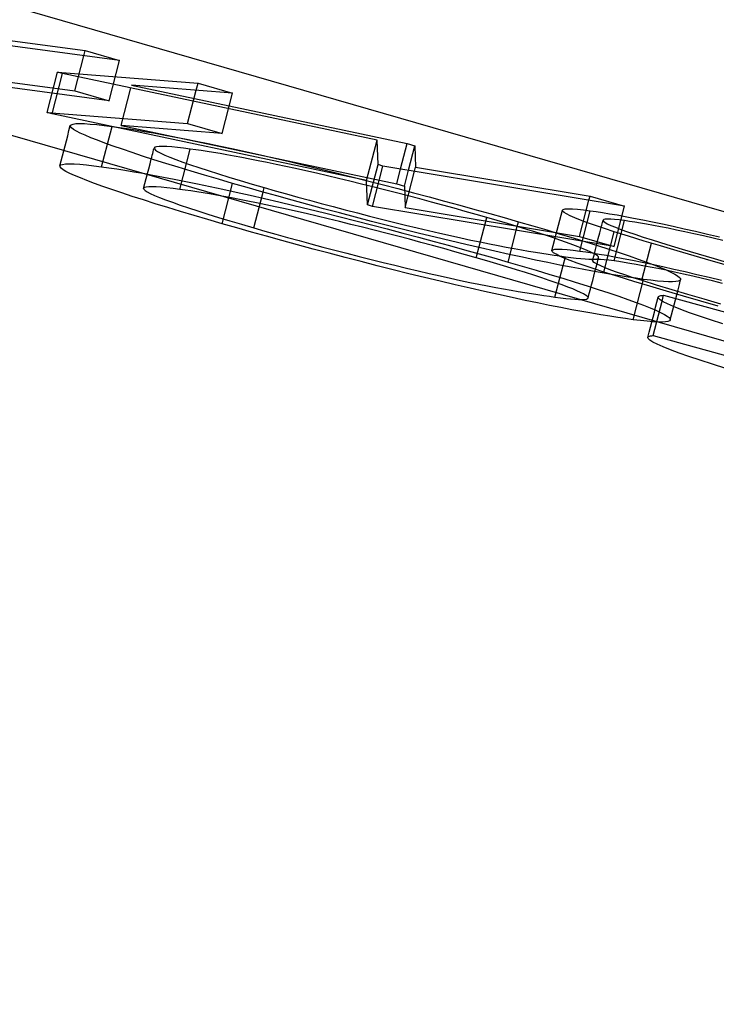
# Model space of a CAD drawing. Units: millimetres. Extents: x -54 to 11.6, y -5.8 to 19.
# Drawn here: x -6.3 to -4.6, y 3.7 to 6.1 of the extents above; entities that cross this region are included whole.
import ezdxf

# ---------------------------------------------------------------- set-up
doc = ezdxf.new("R2010")
doc.units = ezdxf.units.MM
doc.layers.add('MAIN-1', color=7, linetype='Continuous')
doc.layers.add('MAIN-2', color=7, linetype='Continuous')

msp = doc.modelspace()

# ---------------------------------------------------------------- linework, layer by layer
at = {"layer": 'MAIN-1'}
for p, q in [((-51.9615, 19), (0, 4)), ((-49.9615, 18.7321), (2, 3.7321)), ((-6.0288, 5.9942), (-6.4871, 6.0556)), ((-6.3344, 6.0479), (-6.1111, 6.0179)), ((-6.1143, 6.0056), (-6.1111, 6.0179)), ((-6.1111, 6.0179), (-6.0288, 5.9942)), ((-6.1654, 5.9627), (-6.1774, 5.9662)), ((-6.1774, 5.9662), (-5.8408, 5.9399)), ((-5.4119, 5.8034), (-6.1654, 5.9627)), ((-5.7582, 5.9161), (-6.0002, 5.9349)), ((-6.0002, 5.9349), (-5.3396, 5.7952)), ((-5.8452, 5.9229), (-5.8408, 5.9399)), ((-5.8408, 5.9399), (-5.7582, 5.9161)), ((-6.147, 5.8381), (-6.1451, 5.8403)), ((-6.1467, 5.8356), (-6.147, 5.8381)), ((-6.1442, 5.8326), (-6.1467, 5.8356)), ((-6.1451, 5.8403), (-6.1404, 5.8419)), ((-6.1395, 5.829), (-6.1442, 5.8326)), ((-6.1404, 5.8419), (-6.1335, 5.8428)), ((-6.1325, 5.8249), (-6.1395, 5.829)), ((-6.1335, 5.8428), (-6.1244, 5.8432)), ((-6.1244, 5.8432), (-6.1127, 5.8428)), ((-6.1127, 5.8428), (-6.0991, 5.8419)), ((-6.0991, 5.8419), (-6.0835, 5.8405)), ((-6.0835, 5.8405), (-6.0659, 5.8385)), ((-6.0659, 5.8385), (-6.047, 5.8361)), ((-6.0579, 5.7939), (-6.047, 5.8361)), ((-6.047, 5.8361), (-6.0294, 5.8336)), ((-6.0294, 5.8336), (-6.0109, 5.8309)), ((-6.0109, 5.8309), (-5.9911, 5.8278)), ((-6.1234, 5.8202), (-6.1325, 5.8249)), ((-6.1118, 5.8149), (-6.1234, 5.8202)), ((-6.0979, 5.8091), (-6.1118, 5.8149)), ((-6.0821, 5.8029), (-6.0979, 5.8091)), ((-5.9911, 5.8278), (-5.9699, 5.8243)), ((-5.9699, 5.8243), (-5.9476, 5.8204)), ((-5.9476, 5.8204), (-5.924, 5.8161)), ((-5.924, 5.8161), (-5.899, 5.8114)), ((-5.899, 5.8114), (-5.8729, 5.8064)), ((-5.8729, 5.8064), (-5.8454, 5.8009)), ((-6.0641, 5.7961), (-6.0821, 5.8029)), ((-6.0441, 5.7889), (-6.0641, 5.7961)), ((-6.0223, 5.7813), (-6.0441, 5.7889)), ((-5.9473, 5.7799), (-5.9462, 5.7842)), ((-5.9444, 5.7861), (-5.9462, 5.7842)), ((-5.9462, 5.7842), (-5.9456, 5.782)), ((-5.9456, 5.782), (-5.9427, 5.7792)), ((-5.9404, 5.7874), (-5.9444, 5.7861)), ((-5.9341, 5.788), (-5.9404, 5.7874)), ((-5.9259, 5.7882), (-5.9341, 5.788)), ((-5.9159, 5.7878), (-5.9259, 5.7882)), ((-5.9039, 5.7869), (-5.9159, 5.7878)), ((-5.8904, 5.7856), (-5.9039, 5.7869)), ((-5.8757, 5.7839), (-5.8904, 5.7856)), ((-5.8595, 5.7819), (-5.8757, 5.7839)), ((-5.8464, 5.78), (-5.8595, 5.7819)), ((-5.8454, 5.8009), (-5.8168, 5.795)), ((-5.8168, 5.795), (-5.787, 5.7888)), ((-5.787, 5.7888), (-5.7561, 5.7822)), ((-5.7561, 5.7822), (-5.7241, 5.7752)), ((-5.4095, 5.7445), (-5.4119, 5.8034)), ((-5.3554, 5.7341), (-5.3396, 5.7952)), ((-5.3396, 5.7952), (-5.321, 5.7899)), ((-5.3363, 5.7309), (-5.321, 5.7899)), ((-5.321, 5.7899), (-5.3194, 5.7383)), ((-5.9989, 5.7734), (-6.0223, 5.7813)), ((-5.9737, 5.7651), (-5.9989, 5.7734)), ((-5.9467, 5.7564), (-5.9737, 5.7651)), ((-5.9529, 5.7584), (-5.9517, 5.7627)), ((-5.9517, 5.7627), (-5.9506, 5.767)), ((-5.9506, 5.767), (-5.9495, 5.7713)), ((-5.9495, 5.7713), (-5.9484, 5.7756)), ((-5.9484, 5.7756), (-5.9473, 5.7799)), ((-5.9427, 5.7792), (-5.9377, 5.7759)), ((-5.9377, 5.7759), (-5.9304, 5.772)), ((-5.9304, 5.772), (-5.9204, 5.7674)), ((-5.9204, 5.7674), (-5.9083, 5.7624)), ((-5.9083, 5.7624), (-5.8939, 5.7568)), ((-5.833, 5.7781), (-5.8464, 5.78)), ((-5.8189, 5.776), (-5.833, 5.7781)), ((-5.8039, 5.7736), (-5.8189, 5.776)), ((-5.7881, 5.771), (-5.8039, 5.7736)), ((-5.7715, 5.7681), (-5.7881, 5.771)), ((-5.7542, 5.765), (-5.7715, 5.7681)), ((-5.736, 5.7616), (-5.7542, 5.765)), ((-5.7168, 5.758), (-5.736, 5.7616)), ((-5.7241, 5.7752), (-5.691, 5.7677)), ((-5.691, 5.7677), (-5.6569, 5.76)), ((-5.6569, 5.76), (-5.6219, 5.7518)), ((-5.9184, 5.7475), (-5.9467, 5.7564)), ((-5.8886, 5.7383), (-5.9184, 5.7475)), ((-5.8939, 5.7568), (-5.8774, 5.7508)), ((-5.8576, 5.7289), (-5.8886, 5.7383)), ((-5.8774, 5.7508), (-5.859, 5.7443)), ((-5.859, 5.7443), (-5.8386, 5.7375)), ((-5.8386, 5.7375), (-5.8164, 5.7302)), ((-5.6966, 5.754), (-5.7168, 5.758)), ((-5.6755, 5.7497), (-5.6966, 5.754)), ((-5.6536, 5.7451), (-5.6755, 5.7497)), ((-5.6308, 5.7403), (-5.6536, 5.7451)), ((-5.6069, 5.7351), (-5.6308, 5.7403)), ((-5.6219, 5.7518), (-5.5861, 5.7433)), ((-5.5822, 5.7295), (-5.6069, 5.7351)), ((-5.5861, 5.7433), (-5.5496, 5.7345)), ((-5.5496, 5.7345), (-5.5126, 5.7254)), ((-5.3978, 5.7411), (-5.4095, 5.7445)), ((-4.8185, 5.6448), (-5.3978, 5.7411)), ((-5.3219, 5.7285), (-5.3194, 5.7383)), ((-5.3194, 5.7383), (-4.9013, 5.6687)), ((-5.8254, 5.7193), (-5.8576, 5.7289)), ((-5.7921, 5.7095), (-5.8254, 5.7193)), ((-5.8164, 5.7302), (-5.7922, 5.7226)), ((-5.7922, 5.7226), (-5.7667, 5.7146)), ((-5.7667, 5.7146), (-5.7397, 5.7065)), ((-5.5568, 5.7237), (-5.5822, 5.7295)), ((-5.5307, 5.7177), (-5.5568, 5.7237)), ((-5.504, 5.7113), (-5.5307, 5.7177)), ((-5.5126, 5.7254), (-5.4752, 5.7161)), ((-5.4769, 5.7048), (-5.504, 5.7113)), ((-5.4752, 5.7161), (-5.4376, 5.7066)), ((-5.758, 5.6996), (-5.7921, 5.7095)), ((-5.7231, 5.6896), (-5.758, 5.6996)), ((-5.7397, 5.7065), (-5.7114, 5.6981)), ((-5.6878, 5.6795), (-5.7231, 5.6896)), ((-5.7114, 5.6981), (-5.6821, 5.6896)), ((-5.6849, 5.6787), (-5.6821, 5.6896)), ((-5.6821, 5.6896), (-5.6558, 5.682)), ((-5.4494, 5.6981), (-5.4769, 5.7048)), ((-5.4216, 5.6912), (-5.4494, 5.6981)), ((-5.4376, 5.7066), (-5.3999, 5.6969)), ((-5.3936, 5.6841), (-5.4216, 5.6912)), ((-5.3999, 5.6969), (-5.3622, 5.6871)), ((-5.6517, 5.6694), (-5.6878, 5.6795)), ((-5.6558, 5.682), (-5.6291, 5.6745)), ((-5.6149, 5.6592), (-5.6517, 5.6694)), ((-5.6291, 5.6745), (-5.6016, 5.6668)), ((-5.6016, 5.6668), (-5.5737, 5.6591)), ((-5.3654, 5.6769), (-5.3936, 5.6841)), ((-5.3373, 5.6696), (-5.3654, 5.6769)), ((-5.3622, 5.6871), (-5.3246, 5.6772)), ((-5.3093, 5.6622), (-5.3373, 5.6696)), ((-5.3246, 5.6772), (-5.2872, 5.6672)), ((-5.2872, 5.6672), (-5.2501, 5.6573)), ((-4.9038, 5.659), (-4.9013, 5.6687)), ((-4.9013, 5.6687), (-4.8185, 5.6448)), ((-5.5776, 5.649), (-5.6149, 5.6592)), ((-5.5399, 5.6388), (-5.5776, 5.649)), ((-5.5737, 5.6591), (-5.5454, 5.6514)), ((-5.5454, 5.6514), (-5.5168, 5.6438)), ((-5.5168, 5.6438), (-5.4879, 5.6362)), ((-5.2815, 5.6547), (-5.3093, 5.6622)), ((-5.2541, 5.6473), (-5.2815, 5.6547)), ((-5.227, 5.6398), (-5.2541, 5.6473)), ((-5.2501, 5.6573), (-5.2135, 5.6473)), ((-5.2135, 5.6473), (-5.1774, 5.6373)), ((-5.5018, 5.6287), (-5.5399, 5.6388)), ((-5.4634, 5.6186), (-5.5018, 5.6287)), ((-5.4879, 5.6362), (-5.4589, 5.6287)), ((-5.4249, 5.6086), (-5.4634, 5.6186)), ((-5.4589, 5.6287), (-5.43, 5.6212)), ((-5.43, 5.6212), (-5.4011, 5.614)), ((-5.2005, 5.6324), (-5.227, 5.6398)), ((-5.1746, 5.6251), (-5.2005, 5.6324)), ((-5.1774, 5.6373), (-5.1418, 5.6273)), ((-5.149, 5.6177), (-5.1746, 5.6251)), ((-5.1239, 5.6104), (-5.149, 5.6177)), ((-5.1418, 5.6273), (-5.107, 5.6175)), ((-5.107, 5.6175), (-5.0728, 5.6077)), ((-4.9676, 5.6355), (-4.9655, 5.6373)), ((-4.9669, 5.6331), (-4.9676, 5.6355)), ((-4.9636, 5.6301), (-4.9669, 5.6331)), ((-4.9655, 5.6373), (-4.9606, 5.6384)), ((-4.9578, 5.6265), (-4.9636, 5.6301)), ((-4.9606, 5.6384), (-4.9532, 5.6388)), ((-4.9493, 5.6222), (-4.9578, 5.6265)), ((-4.9532, 5.6388), (-4.9433, 5.6385)), ((-4.9379, 5.6172), (-4.9493, 5.6222)), ((-4.9433, 5.6385), (-4.9311, 5.6376)), ((-4.924, 5.6116), (-4.9379, 5.6172)), ((-4.9311, 5.6376), (-4.9169, 5.6361)), ((-4.9169, 5.6361), (-4.9009, 5.634)), ((-4.9082, 5.6057), (-4.9009, 5.634)), ((-4.9009, 5.634), (-4.8866, 5.632)), ((-4.8866, 5.632), (-4.8712, 5.6297)), ((-4.8712, 5.6297), (-4.8545, 5.627)), ((-4.8545, 5.627), (-4.8366, 5.6239)), ((-4.8366, 5.6239), (-4.8173, 5.6204)), ((-4.8173, 5.6204), (-4.7968, 5.6165)), ((-4.7968, 5.6165), (-4.7748, 5.6121)), ((-5.3865, 5.5988), (-5.4249, 5.6086)), ((-5.4011, 5.614), (-5.3724, 5.6068)), ((-5.3482, 5.5892), (-5.3865, 5.5988)), ((-5.3724, 5.6068), (-5.344, 5.5998)), ((-5.344, 5.5998), (-5.3159, 5.5931)), ((-5.3159, 5.5931), (-5.2883, 5.5865)), ((-5.0993, 5.6032), (-5.1239, 5.6104)), ((-5.0756, 5.5961), (-5.0993, 5.6032)), ((-5.0758, 5.5962), (-5.0728, 5.6077)), ((-5.0529, 5.5892), (-5.0756, 5.5961)), ((-5.0728, 5.6077), (-5.0386, 5.5977)), ((-5.0386, 5.5977), (-5.0051, 5.5879)), ((-4.9073, 5.6053), (-4.924, 5.6116)), ((-4.8881, 5.5985), (-4.9073, 5.6053)), ((-4.8667, 5.5913), (-4.8881, 5.5985)), ((-4.8745, 5.5939), (-4.8738, 5.5968)), ((-4.8738, 5.5968), (-4.8731, 5.5997)), ((-4.8731, 5.5997), (-4.8723, 5.6026)), ((-4.8723, 5.6026), (-4.8716, 5.6055)), ((-4.8716, 5.6055), (-4.8708, 5.6084)), ((-4.8708, 5.6084), (-4.8701, 5.6113)), ((-4.8686, 5.6127), (-4.8701, 5.6113)), ((-4.8701, 5.6113), (-4.8693, 5.6092)), ((-4.8693, 5.6092), (-4.8658, 5.6064)), ((-4.865, 5.6136), (-4.8686, 5.6127)), ((-4.8658, 5.6064), (-4.86, 5.603)), ((-4.8593, 5.6139), (-4.865, 5.6136)), ((-4.86, 5.603), (-4.8515, 5.599)), ((-4.8516, 5.6137), (-4.8593, 5.6139)), ((-4.8423, 5.613), (-4.8516, 5.6137)), ((-4.8515, 5.599), (-4.8406, 5.5945)), ((-4.8313, 5.6119), (-4.8423, 5.613)), ((-4.8406, 5.5945), (-4.8273, 5.5893)), ((-4.8187, 5.6103), (-4.8313, 5.6119)), ((-4.807, 5.6086), (-4.8187, 5.6103)), ((-4.7943, 5.6067), (-4.807, 5.6086)), ((-4.7805, 5.6045), (-4.7943, 5.6067)), ((-4.7656, 5.6019), (-4.7805, 5.6045)), ((-4.7748, 5.6121), (-4.7517, 5.6074)), ((-4.7495, 5.5989), (-4.7656, 5.6019)), ((-4.7517, 5.6074), (-4.7273, 5.6023)), ((-4.7323, 5.5956), (-4.7495, 5.5989)), ((-4.7138, 5.5919), (-4.7323, 5.5956)), ((-4.7273, 5.6023), (-4.7018, 5.5967)), ((-4.7018, 5.5967), (-4.6755, 5.5909)), ((-5.3103, 5.5798), (-5.3482, 5.5892)), ((-5.2727, 5.5707), (-5.3103, 5.5798)), ((-5.2883, 5.5865), (-5.2615, 5.5802)), ((-5.2357, 5.5618), (-5.2727, 5.5707)), ((-5.2615, 5.5802), (-5.2355, 5.5744)), ((-5.2355, 5.5744), (-5.2107, 5.5689)), ((-5.0312, 5.5824), (-5.0529, 5.5892)), ((-5.0107, 5.5759), (-5.0312, 5.5824)), ((-4.9916, 5.5697), (-5.0107, 5.5759)), ((-5.0051, 5.5879), (-4.9728, 5.5782)), ((-4.9739, 5.5637), (-4.9916, 5.5697)), ((-4.9728, 5.5782), (-4.9416, 5.5687)), ((-4.8431, 5.5836), (-4.8667, 5.5913)), ((-4.8088, 5.5727), (-4.8431, 5.5836)), ((-4.8273, 5.5893), (-4.8115, 5.5836)), ((-4.8115, 5.5836), (-4.7936, 5.5775)), ((-4.7716, 5.5614), (-4.8088, 5.5727)), ((-4.7936, 5.5775), (-4.7737, 5.5709)), ((-4.7737, 5.5709), (-4.7522, 5.564)), ((-4.6942, 5.5878), (-4.7138, 5.5919)), ((-4.6737, 5.5834), (-4.6942, 5.5878)), ((-4.6755, 5.5909), (-4.6482, 5.5847)), ((-4.6521, 5.5786), (-4.6737, 5.5834)), ((-4.6297, 5.5736), (-4.6521, 5.5786)), ((-4.6482, 5.5847), (-4.6201, 5.5782)), ((-4.6065, 5.5682), (-4.6297, 5.5736)), ((-4.6201, 5.5782), (-4.5911, 5.5713)), ((-5.1993, 5.5532), (-5.2357, 5.5618)), ((-5.2107, 5.5689), (-5.187, 5.5638)), ((-5.1638, 5.5449), (-5.1993, 5.5532)), ((-5.187, 5.5638), (-5.1643, 5.5591)), ((-5.1643, 5.5591), (-5.1426, 5.5547)), ((-5.1426, 5.5547), (-5.1218, 5.5506)), ((-5.1218, 5.5506), (-5.1021, 5.5468)), ((-5.1021, 5.5468), (-5.0834, 5.5434)), ((-4.9576, 5.5581), (-4.9739, 5.5637)), ((-4.9428, 5.5527), (-4.9576, 5.5581)), ((-4.9296, 5.5478), (-4.9428, 5.5527)), ((-4.9416, 5.5687), (-4.9117, 5.5595)), ((-4.9179, 5.5431), (-4.9296, 5.5478)), ((-4.9117, 5.5595), (-4.8833, 5.5506)), ((-4.8833, 5.5506), (-4.8564, 5.5419)), ((-4.7327, 5.5497), (-4.7716, 5.5614)), ((-4.7522, 5.564), (-4.7176, 5.5533)), ((-4.6928, 5.5379), (-4.7327, 5.5497)), ((-4.7176, 5.5533), (-4.6806, 5.5422)), ((-4.5827, 5.5625), (-4.6065, 5.5682)), ((-5.1291, 5.537), (-5.1638, 5.5449)), ((-5.0955, 5.5295), (-5.1291, 5.537)), ((-5.0631, 5.5224), (-5.0955, 5.5295)), ((-5.0834, 5.5434), (-5.0655, 5.5402)), ((-5.0655, 5.5402), (-5.0485, 5.5372)), ((-5.032, 5.5158), (-5.0631, 5.5224)), ((-5.0485, 5.5372), (-5.0322, 5.5345)), ((-5.0322, 5.5345), (-5.0166, 5.532)), ((-5.0166, 5.532), (-5.0017, 5.5297)), ((-5.0017, 5.5297), (-4.9874, 5.5276)), ((-4.9874, 5.5276), (-4.9737, 5.5256)), ((-4.9737, 5.5256), (-4.9603, 5.5238)), ((-4.9658, 5.5024), (-4.9603, 5.5238)), ((-4.9603, 5.5238), (-4.9471, 5.5221)), ((-4.9078, 5.5389), (-4.9179, 5.5431)), ((-4.8993, 5.535), (-4.9078, 5.5389)), ((-4.8923, 5.5315), (-4.8993, 5.535)), ((-4.8868, 5.5283), (-4.8923, 5.5315)), ((-4.8831, 5.5256), (-4.8868, 5.5283)), ((-4.8811, 5.5233), (-4.8831, 5.5256)), ((-4.8807, 5.5215), (-4.8811, 5.5233)), ((-4.8564, 5.5419), (-4.8312, 5.5336)), ((-4.8312, 5.5336), (-4.8076, 5.5256)), ((-4.8076, 5.5256), (-4.7859, 5.518)), ((-4.652, 5.526), (-4.6928, 5.5379)), ((-4.6806, 5.5422), (-4.6425, 5.5308)), ((-4.6106, 5.5139), (-4.652, 5.526)), ((-4.6425, 5.5308), (-4.6034, 5.5193)), ((-5.0021, 5.5097), (-5.032, 5.5158)), ((-4.9736, 5.5039), (-5.0021, 5.5097)), ((-4.9463, 5.4985), (-4.9736, 5.5039)), ((-4.9471, 5.5221), (-4.9345, 5.5206)), ((-4.9203, 5.4936), (-4.9463, 5.4985)), ((-4.9345, 5.5206), (-4.9232, 5.5194)), ((-4.9232, 5.5194), (-4.9131, 5.5186)), ((-4.9131, 5.5186), (-4.9041, 5.5181)), ((-4.9041, 5.5181), (-4.8963, 5.518)), ((-4.8963, 5.518), (-4.8899, 5.5182)), ((-4.8899, 5.5182), (-4.885, 5.5188)), ((-4.8879, 5.4935), (-4.8865, 5.4991)), ((-4.8865, 5.4991), (-4.885, 5.5047)), ((-4.885, 5.5188), (-4.882, 5.5199)), ((-4.885, 5.5047), (-4.8836, 5.5103)), ((-4.8836, 5.5103), (-4.8822, 5.5159)), ((-4.8822, 5.5159), (-4.8807, 5.5215)), ((-4.882, 5.5199), (-4.8807, 5.5215)), ((-4.7859, 5.518), (-4.7661, 5.5108)), ((-4.7661, 5.5108), (-4.7483, 5.5041)), ((-4.7483, 5.5041), (-4.7325, 5.4978)), ((-4.5688, 5.5018), (-4.6106, 5.5139)), ((-4.6034, 5.5193), (-4.5638, 5.5078)), ((-4.8956, 5.4891), (-4.9203, 5.4936)), ((-4.8723, 5.4849), (-4.8956, 5.4891)), ((-4.8894, 5.4879), (-4.8879, 5.4935)), ((-4.8501, 5.4812), (-4.8723, 5.4849)), ((-4.8292, 5.4778), (-4.8501, 5.4812)), ((-4.8096, 5.4748), (-4.8292, 5.4778)), ((-4.7325, 5.4978), (-4.7189, 5.4921)), ((-4.7189, 5.4921), (-4.7076, 5.4869)), ((-4.7076, 5.4869), (-4.6982, 5.4822)), ((-4.6982, 5.4822), (-4.6914, 5.478)), ((-4.6914, 5.478), (-4.6868, 5.4744)), ((-4.7911, 5.4721), (-4.8096, 5.4748)), ((-4.7732, 5.4696), (-4.7911, 5.4721)), ((-4.7553, 5.4673), (-4.7732, 5.4696)), ((-4.7395, 5.4656), (-4.7553, 5.4673)), ((-4.7255, 5.4645), (-4.7395, 5.4656)), ((-4.7135, 5.4638), (-4.7255, 5.4645)), ((-4.7035, 5.4637), (-4.7135, 5.4638)), ((-4.6956, 5.4642), (-4.7035, 5.4637)), ((-4.6897, 5.4653), (-4.6956, 5.4642)), ((-4.6858, 5.4668), (-4.6897, 5.4653)), ((-4.6868, 5.4744), (-4.6844, 5.4714)), ((-4.6841, 5.469), (-4.6858, 5.4668)), ((-4.6844, 5.4714), (-4.6841, 5.469)), ((-4.7377, 5.4272), (-4.7371, 5.4283)), ((-4.7371, 5.4283), (-4.7358, 5.4292)), ((-4.7358, 5.4292), (-4.7339, 5.4299)), ((-4.7339, 5.4299), (-4.7313, 5.4305)), ((-4.7313, 5.4305), (-4.7282, 5.431)), ((-4.7285, 5.4175), (-4.7249, 5.4313)), ((-4.7282, 5.431), (-4.7249, 5.4313)), ((-4.7249, 5.4313), (-4.5165, 5.3743)), ((-4.737, 5.4243), (-4.7377, 5.4272)), ((-4.7331, 5.4206), (-4.737, 5.4243)), ((-4.7259, 5.416), (-4.7331, 5.4206)), ((-4.7153, 5.4107), (-4.7259, 5.416)), ((-4.701, 5.4044), (-4.7153, 5.4107)), ((-4.6835, 5.3974), (-4.701, 5.4044)), ((-4.6628, 5.3897), (-4.6835, 5.3974)), ((-4.6391, 5.3813), (-4.6628, 5.3897)), ((-4.6122, 5.3722), (-4.6391, 5.3813)), ((-4.5828, 5.3626), (-4.6122, 5.3722))]:
    msp.add_line(p, q, dxfattribs=at)
at = {"layer": 'MAIN-2'}
for p, q in [((-6.1361, 5.9213), (-6.1143, 6.0056)), ((-6.0538, 5.8976), (-6.0288, 5.9942)), ((-6.0538, 5.8976), (-6.5121, 5.9589)), ((-6.3594, 5.9512), (-6.1361, 5.9213)), ((-6.2024, 5.8695), (-6.1774, 5.9662)), ((-6.1904, 5.8661), (-6.1654, 5.9627)), ((-6.0252, 5.8383), (-6.0019, 5.9282)), ((-6.1361, 5.9213), (-6.0538, 5.8976)), ((-5.8658, 5.8433), (-5.8452, 5.9229)), ((-5.7832, 5.8194), (-5.7582, 5.9161)), ((-6.1904, 5.8661), (-6.2024, 5.8695)), ((-6.2024, 5.8695), (-5.8658, 5.8433)), ((-5.4369, 5.7067), (-6.1904, 5.8661)), ((-6.1502, 5.826), (-6.147, 5.8381)), ((-5.7832, 5.8194), (-6.0252, 5.8383)), ((-6.0252, 5.8383), (-5.3646, 5.6986)), ((-5.8658, 5.8433), (-5.7832, 5.8194)), ((-6.1564, 5.8019), (-6.1533, 5.8139)), ((-6.1533, 5.8139), (-6.1502, 5.826)), ((-6.1627, 5.7777), (-6.1595, 5.7898)), ((-6.1595, 5.7898), (-6.1564, 5.8019)), ((-6.072, 5.7395), (-6.0579, 5.7939)), ((-5.8845, 5.6852), (-5.8595, 5.7819)), ((-5.4369, 5.7067), (-5.4119, 5.8034)), ((-6.1689, 5.7535), (-6.1658, 5.7656)), ((-6.1658, 5.7656), (-6.1627, 5.7777)), ((-5.9559, 5.7466), (-5.9529, 5.7584)), ((-6.172, 5.7414), (-6.1689, 5.7535)), ((-6.172, 5.7414), (-6.1701, 5.7437)), ((-6.1717, 5.739), (-6.172, 5.7414)), ((-6.1692, 5.736), (-6.1717, 5.739)), ((-6.1701, 5.7437), (-6.1654, 5.7452)), ((-6.1645, 5.7324), (-6.1692, 5.736)), ((-6.1654, 5.7452), (-6.1585, 5.7462)), ((-6.1585, 5.7462), (-6.1494, 5.7465)), ((-6.1494, 5.7465), (-6.1377, 5.7462)), ((-6.1377, 5.7462), (-6.1241, 5.7453)), ((-6.1241, 5.7453), (-6.1085, 5.7438)), ((-6.1085, 5.7438), (-6.0909, 5.7418)), ((-6.0909, 5.7418), (-6.072, 5.7395)), ((-6.072, 5.7395), (-6.0544, 5.737)), ((-6.0544, 5.737), (-6.0359, 5.7343)), ((-5.962, 5.723), (-5.959, 5.7348)), ((-5.959, 5.7348), (-5.9559, 5.7466)), ((-5.4345, 5.6479), (-5.4095, 5.7445)), ((-5.4228, 5.6445), (-5.3978, 5.7411)), ((-6.1575, 5.7282), (-6.1645, 5.7324)), ((-6.1484, 5.7236), (-6.1575, 5.7282)), ((-6.1368, 5.7183), (-6.1484, 5.7236)), ((-6.1229, 5.7125), (-6.1368, 5.7183)), ((-6.1071, 5.7062), (-6.1229, 5.7125)), ((-6.0359, 5.7343), (-6.0161, 5.7311)), ((-6.0161, 5.7311), (-5.9949, 5.7276)), ((-5.9949, 5.7276), (-5.9726, 5.7237)), ((-5.9726, 5.7237), (-5.949, 5.7195)), ((-5.9681, 5.6994), (-5.9651, 5.7112)), ((-5.9651, 5.7112), (-5.962, 5.723)), ((-5.949, 5.7195), (-5.924, 5.7148)), ((-5.924, 5.7148), (-5.8979, 5.7097)), ((-5.3646, 5.6986), (-5.3554, 5.7341)), ((-5.346, 5.6932), (-5.3363, 5.7309)), ((-5.3444, 5.6416), (-5.3219, 5.7285)), ((-6.0891, 5.6995), (-6.1071, 5.7062)), ((-6.0691, 5.6923), (-6.0891, 5.6995)), ((-6.0473, 5.6847), (-6.0691, 5.6923)), ((-5.9712, 5.6876), (-5.9681, 5.6994)), ((-5.9694, 5.6894), (-5.9712, 5.6876)), ((-5.9712, 5.6876), (-5.9706, 5.6854)), ((-5.9654, 5.6907), (-5.9694, 5.6894)), ((-5.9591, 5.6914), (-5.9654, 5.6907)), ((-5.9509, 5.6915), (-5.9591, 5.6914)), ((-5.9409, 5.6912), (-5.9509, 5.6915)), ((-5.9289, 5.6903), (-5.9409, 5.6912)), ((-5.9154, 5.689), (-5.9289, 5.6903)), ((-5.9007, 5.6873), (-5.9154, 5.689)), ((-5.8845, 5.6852), (-5.9007, 5.6873)), ((-5.8979, 5.7097), (-5.8704, 5.7043)), ((-5.8704, 5.7043), (-5.8418, 5.6984)), ((-5.8418, 5.6984), (-5.812, 5.6922)), ((-5.812, 5.6922), (-5.7811, 5.6855)), ((-5.783, 5.6029), (-5.758, 5.6996)), ((-5.4345, 5.6479), (-5.4369, 5.7067)), ((-5.3646, 5.6986), (-5.346, 5.6932)), ((-5.346, 5.6932), (-5.3444, 5.6416)), ((-6.0239, 5.6767), (-6.0473, 5.6847)), ((-5.9987, 5.6684), (-6.0239, 5.6767)), ((-5.9717, 5.6598), (-5.9987, 5.6684)), ((-5.9706, 5.6854), (-5.9677, 5.6826)), ((-5.9677, 5.6826), (-5.9627, 5.6792)), ((-5.9627, 5.6792), (-5.9554, 5.6753)), ((-5.9554, 5.6753), (-5.9454, 5.6708)), ((-5.9454, 5.6708), (-5.9333, 5.6658)), ((-5.9333, 5.6658), (-5.9189, 5.6602)), ((-5.8714, 5.6834), (-5.8845, 5.6852)), ((-5.858, 5.6815), (-5.8714, 5.6834)), ((-5.8439, 5.6793), (-5.858, 5.6815)), ((-5.8289, 5.677), (-5.8439, 5.6793)), ((-5.8131, 5.6743), (-5.8289, 5.677)), ((-5.7965, 5.6715), (-5.8131, 5.6743)), ((-5.7792, 5.6683), (-5.7965, 5.6715)), ((-5.7811, 5.6855), (-5.7491, 5.6785)), ((-5.761, 5.665), (-5.7792, 5.6683)), ((-5.7418, 5.6613), (-5.761, 5.665)), ((-5.7491, 5.6785), (-5.716, 5.6711)), ((-5.716, 5.6711), (-5.6819, 5.6633)), ((-5.7071, 5.5929), (-5.6849, 5.6787)), ((-5.9434, 5.6509), (-5.9717, 5.6598)), ((-5.9136, 5.6417), (-5.9434, 5.6509)), ((-5.9189, 5.6602), (-5.9024, 5.6542)), ((-5.8826, 5.6322), (-5.9136, 5.6417)), ((-5.9024, 5.6542), (-5.884, 5.6477)), ((-5.884, 5.6477), (-5.8636, 5.6408)), ((-5.8636, 5.6408), (-5.8414, 5.6335)), ((-5.7216, 5.6573), (-5.7418, 5.6613)), ((-5.7005, 5.653), (-5.7216, 5.6573)), ((-5.6786, 5.6485), (-5.7005, 5.653)), ((-5.6819, 5.6633), (-5.6469, 5.6552)), ((-5.6558, 5.6436), (-5.6786, 5.6485)), ((-5.6319, 5.6384), (-5.6558, 5.6436)), ((-5.6469, 5.6552), (-5.6111, 5.6467)), ((-5.6111, 5.6467), (-5.5746, 5.6379)), ((-5.4228, 5.6445), (-5.4345, 5.6479)), ((-4.8435, 5.5482), (-5.4228, 5.6445)), ((-5.3444, 5.6416), (-4.9263, 5.5721)), ((-4.9263, 5.5721), (-4.9038, 5.659)), ((-4.8435, 5.5482), (-4.8185, 5.6448)), ((-5.8504, 5.6226), (-5.8826, 5.6322)), ((-5.8171, 5.6128), (-5.8504, 5.6226)), ((-5.8414, 5.6335), (-5.8172, 5.6259)), ((-5.8172, 5.6259), (-5.7917, 5.618)), ((-5.7917, 5.618), (-5.7647, 5.6098)), ((-5.6072, 5.6329), (-5.6319, 5.6384)), ((-5.5818, 5.6271), (-5.6072, 5.6329)), ((-5.5557, 5.621), (-5.5818, 5.6271)), ((-5.5746, 5.6379), (-5.5376, 5.6288)), ((-5.529, 5.6147), (-5.5557, 5.621)), ((-5.5376, 5.6288), (-5.5002, 5.6194)), ((-5.5002, 5.6194), (-5.4626, 5.6099)), ((-5.174, 5.5211), (-5.149, 5.6177)), ((-4.9739, 5.6114), (-4.9708, 5.6235)), ((-4.9708, 5.6235), (-4.9676, 5.6355)), ((-5.783, 5.6029), (-5.8171, 5.6128)), ((-5.7481, 5.5929), (-5.783, 5.6029)), ((-5.7647, 5.6098), (-5.7364, 5.6015)), ((-5.7128, 5.5829), (-5.7481, 5.5929)), ((-5.7364, 5.6015), (-5.7071, 5.5929)), ((-5.7071, 5.5929), (-5.6808, 5.5854)), ((-5.5019, 5.6082), (-5.529, 5.6147)), ((-5.4744, 5.6014), (-5.5019, 5.6082)), ((-5.4466, 5.5945), (-5.4744, 5.6014)), ((-5.4626, 5.6099), (-5.4249, 5.6002)), ((-5.4186, 5.5875), (-5.4466, 5.5945)), ((-5.4249, 5.6002), (-5.3872, 5.5904)), ((-5.0978, 5.511), (-5.0758, 5.5962)), ((-4.9801, 5.5872), (-4.977, 5.5993)), ((-4.977, 5.5993), (-4.9739, 5.6114)), ((-4.9259, 5.5374), (-4.9082, 5.6057)), ((-4.878, 5.5807), (-4.8745, 5.5939)), ((-4.8437, 5.5137), (-4.8187, 5.6103)), ((-5.6767, 5.5728), (-5.7128, 5.5829)), ((-5.6808, 5.5854), (-5.6541, 5.5778)), ((-5.6399, 5.5626), (-5.6767, 5.5728)), ((-5.6541, 5.5778), (-5.6266, 5.5702)), ((-5.6266, 5.5702), (-5.5987, 5.5625)), ((-5.3904, 5.5802), (-5.4186, 5.5875)), ((-5.3623, 5.5729), (-5.3904, 5.5802)), ((-5.3872, 5.5904), (-5.3496, 5.5805)), ((-5.3343, 5.5655), (-5.3623, 5.5729)), ((-5.3496, 5.5805), (-5.3122, 5.5706)), ((-5.3122, 5.5706), (-5.2751, 5.5606)), ((-4.9864, 5.563), (-4.9833, 5.5751)), ((-4.9833, 5.5751), (-4.9801, 5.5872)), ((-4.9263, 5.5721), (-4.8435, 5.5482)), ((-4.8814, 5.5675), (-4.878, 5.5807)), ((-4.8681, 5.4869), (-4.8431, 5.5836)), ((-5.6026, 5.5524), (-5.6399, 5.5626)), ((-5.5649, 5.5422), (-5.6026, 5.5524)), ((-5.5987, 5.5625), (-5.5704, 5.5548)), ((-5.5704, 5.5548), (-5.5418, 5.5471)), ((-5.5418, 5.5471), (-5.5129, 5.5395)), ((-5.3065, 5.5581), (-5.3343, 5.5655)), ((-5.2791, 5.5506), (-5.3065, 5.5581)), ((-5.252, 5.5432), (-5.2791, 5.5506)), ((-5.2751, 5.5606), (-5.2385, 5.5506)), ((-5.2385, 5.5506), (-5.2024, 5.5406)), ((-4.9926, 5.5389), (-4.9895, 5.551)), ((-4.9895, 5.551), (-4.9864, 5.563)), ((-4.8882, 5.5411), (-4.8848, 5.5543)), ((-4.8848, 5.5543), (-4.8814, 5.5675)), ((-4.7772, 5.4674), (-4.7543, 5.5562)), ((-5.5268, 5.532), (-5.5649, 5.5422)), ((-5.4884, 5.5219), (-5.5268, 5.532)), ((-5.5129, 5.5395), (-5.4839, 5.532)), ((-5.4839, 5.532), (-5.455, 5.5246)), ((-5.455, 5.5246), (-5.4261, 5.5173)), ((-5.2255, 5.5358), (-5.252, 5.5432)), ((-5.1996, 5.5284), (-5.2255, 5.5358)), ((-5.2024, 5.5406), (-5.1668, 5.5307)), ((-5.174, 5.5211), (-5.1996, 5.5284)), ((-5.1668, 5.5307), (-5.132, 5.5208)), ((-4.9926, 5.5389), (-4.9905, 5.5407)), ((-4.9919, 5.5365), (-4.9926, 5.5389)), ((-4.9886, 5.5335), (-4.9919, 5.5365)), ((-4.9905, 5.5407), (-4.9856, 5.5417)), ((-4.9828, 5.5298), (-4.9886, 5.5335)), ((-4.9856, 5.5417), (-4.9782, 5.5421)), ((-4.9743, 5.5255), (-4.9828, 5.5298)), ((-4.9782, 5.5421), (-4.9683, 5.5418)), ((-4.9629, 5.5205), (-4.9743, 5.5255)), ((-4.9683, 5.5418), (-4.9561, 5.5409)), ((-4.9561, 5.5409), (-4.9419, 5.5394)), ((-4.9419, 5.5394), (-4.9259, 5.5374)), ((-4.9259, 5.5374), (-4.9116, 5.5354)), ((-4.9116, 5.5354), (-4.8962, 5.533)), ((-4.8962, 5.533), (-4.8795, 5.5303)), ((-4.8951, 5.5146), (-4.8916, 5.5278)), ((-4.8916, 5.5278), (-4.8882, 5.5411)), ((-4.8795, 5.5303), (-4.8616, 5.5272)), ((-4.8616, 5.5272), (-4.8423, 5.5237)), ((-4.8423, 5.5237), (-4.8218, 5.5198)), ((-5.4499, 5.512), (-5.4884, 5.5219)), ((-5.4115, 5.5022), (-5.4499, 5.512)), ((-5.4261, 5.5173), (-5.3974, 5.5102)), ((-5.3732, 5.4926), (-5.4115, 5.5022)), ((-5.3974, 5.5102), (-5.369, 5.5032)), ((-5.369, 5.5032), (-5.3409, 5.4964)), ((-5.1489, 5.5138), (-5.174, 5.5211)), ((-5.1243, 5.5065), (-5.1489, 5.5138)), ((-5.132, 5.5208), (-5.0978, 5.511)), ((-5.1006, 5.4994), (-5.1243, 5.5065)), ((-5.0779, 5.4925), (-5.1006, 5.4994)), ((-5.0978, 5.511), (-5.0636, 5.501)), ((-5.0636, 5.501), (-5.0301, 5.4912)), ((-4.9853, 5.4271), (-4.9658, 5.5024)), ((-4.949, 5.5149), (-4.9629, 5.5205)), ((-4.9323, 5.5087), (-4.949, 5.5149)), ((-4.9131, 5.5019), (-4.9323, 5.5087)), ((-4.8917, 5.4946), (-4.9131, 5.5019)), ((-4.8936, 5.5161), (-4.8951, 5.5146)), ((-4.8951, 5.5146), (-4.8943, 5.5125)), ((-4.8943, 5.5125), (-4.8908, 5.5098)), ((-4.89, 5.517), (-4.8936, 5.5161)), ((-4.8908, 5.5098), (-4.885, 5.5064)), ((-4.8843, 5.5173), (-4.89, 5.517)), ((-4.885, 5.5064), (-4.8765, 5.5024)), ((-4.8766, 5.5171), (-4.8843, 5.5173)), ((-4.8673, 5.5164), (-4.8766, 5.5171)), ((-4.8765, 5.5024), (-4.8656, 5.4978)), ((-4.8563, 5.5152), (-4.8673, 5.5164)), ((-4.8437, 5.5137), (-4.8563, 5.5152)), ((-4.832, 5.512), (-4.8437, 5.5137)), ((-4.8193, 5.5101), (-4.832, 5.512)), ((-4.8218, 5.5198), (-4.7998, 5.5155)), ((-4.8055, 5.5078), (-4.8193, 5.5101)), ((-4.7906, 5.5052), (-4.8055, 5.5078)), ((-4.7998, 5.5155), (-4.7767, 5.5107)), ((-4.7745, 5.5023), (-4.7906, 5.5052)), ((-4.7767, 5.5107), (-4.7523, 5.5056)), ((-4.7573, 5.499), (-4.7745, 5.5023)), ((-4.7388, 5.4952), (-4.7573, 5.499)), ((-4.7523, 5.5056), (-4.7268, 5.5001)), ((-4.7268, 5.5001), (-4.7005, 5.4943)), ((-5.3353, 5.4832), (-5.3732, 5.4926)), ((-5.3409, 5.4964), (-5.3133, 5.4899)), ((-5.2977, 5.474), (-5.3353, 5.4832)), ((-5.3133, 5.4899), (-5.2865, 5.4836)), ((-5.2865, 5.4836), (-5.2605, 5.4777)), ((-5.2605, 5.4777), (-5.2357, 5.4723)), ((-5.0562, 5.4858), (-5.0779, 5.4925)), ((-5.0358, 5.4793), (-5.0562, 5.4858)), ((-5.0166, 5.473), (-5.0358, 5.4793)), ((-5.0301, 5.4912), (-4.9978, 5.4816)), ((-4.9978, 5.4816), (-4.9666, 5.4721)), ((-4.8948, 5.4669), (-4.8921, 5.4774)), ((-4.8921, 5.4774), (-4.8894, 5.4879)), ((-4.8681, 5.4869), (-4.8917, 5.4946)), ((-4.8338, 5.4761), (-4.8681, 5.4869)), ((-4.8656, 5.4978), (-4.8523, 5.4927)), ((-4.8523, 5.4927), (-4.8365, 5.487)), ((-4.8365, 5.487), (-4.8186, 5.4809)), ((-4.7966, 5.4647), (-4.8338, 5.4761)), ((-4.8186, 5.4809), (-4.7987, 5.4743)), ((-4.7192, 5.4912), (-4.7388, 5.4952)), ((-4.6987, 5.4868), (-4.7192, 5.4912)), ((-4.7005, 5.4943), (-4.6732, 5.4881)), ((-4.6771, 5.482), (-4.6987, 5.4868)), ((-4.6547, 5.4769), (-4.6771, 5.482)), ((-4.6732, 5.4881), (-4.6451, 5.4815)), ((-4.6315, 5.4715), (-4.6547, 5.4769)), ((-4.6451, 5.4815), (-4.6161, 5.4747)), ((-5.2607, 5.4651), (-5.2977, 5.474)), ((-5.2243, 5.4565), (-5.2607, 5.4651)), ((-5.2357, 5.4723), (-5.212, 5.4672)), ((-5.1888, 5.4483), (-5.2243, 5.4565)), ((-5.212, 5.4672), (-5.1893, 5.4624)), ((-5.1893, 5.4624), (-5.1676, 5.458)), ((-5.1676, 5.458), (-5.1468, 5.4539)), ((-5.1468, 5.4539), (-5.1271, 5.4502)), ((-4.9989, 5.4671), (-5.0166, 5.473)), ((-4.9826, 5.4614), (-4.9989, 5.4671)), ((-4.9678, 5.4561), (-4.9826, 5.4614)), ((-4.9546, 5.4511), (-4.9678, 5.4561)), ((-4.9666, 5.4721), (-4.9367, 5.4629)), ((-4.9367, 5.4629), (-4.9083, 5.4539)), ((-4.9083, 5.4539), (-4.8814, 5.4453)), ((-4.9003, 5.4459), (-4.8975, 5.4564)), ((-4.8975, 5.4564), (-4.8948, 5.4669)), ((-4.7987, 5.4743), (-4.7772, 5.4674)), ((-4.7982, 5.3729), (-4.7732, 5.4696)), ((-4.7577, 5.4531), (-4.7966, 5.4647)), ((-4.7772, 5.4674), (-4.7426, 5.4567)), ((-4.7178, 5.4413), (-4.7577, 5.4531)), ((-4.7426, 5.4567), (-4.7056, 5.4455)), ((-4.6903, 5.4448), (-4.6872, 5.4569)), ((-4.6872, 5.4569), (-4.6841, 5.469)), ((-4.6077, 5.4659), (-4.6315, 5.4715)), ((-4.6161, 5.4747), (-4.5865, 5.4675)), ((-4.5834, 5.46), (-4.6077, 5.4659)), ((-5.1541, 5.4404), (-5.1888, 5.4483)), ((-5.1205, 5.4329), (-5.1541, 5.4404)), ((-5.1271, 5.4502), (-5.1084, 5.4467)), ((-5.0881, 5.4258), (-5.1205, 5.4329)), ((-5.1084, 5.4467), (-5.0905, 5.4435)), ((-5.0905, 5.4435), (-5.0735, 5.4406)), ((-5.0735, 5.4406), (-5.0572, 5.4379)), ((-5.0572, 5.4379), (-5.0416, 5.4354)), ((-5.0416, 5.4354), (-5.0267, 5.433)), ((-5.0267, 5.433), (-5.0124, 5.4309)), ((-5.0124, 5.4309), (-4.9987, 5.429)), ((-4.9987, 5.429), (-4.9853, 5.4271)), ((-4.9429, 5.4465), (-4.9546, 5.4511)), ((-4.9328, 5.4422), (-4.9429, 5.4465)), ((-4.9243, 5.4383), (-4.9328, 5.4422)), ((-4.9173, 5.4348), (-4.9243, 5.4383)), ((-4.9118, 5.4317), (-4.9173, 5.4348)), ((-4.9081, 5.429), (-4.9118, 5.4317)), ((-4.9061, 5.4267), (-4.9081, 5.429)), ((-4.9057, 5.4248), (-4.903, 5.4353)), ((-4.903, 5.4353), (-4.9003, 5.4459)), ((-4.8814, 5.4453), (-4.8562, 5.4369)), ((-4.8562, 5.4369), (-4.8326, 5.4289)), ((-4.8326, 5.4289), (-4.8109, 5.4214)), ((-4.677, 5.4293), (-4.7178, 5.4413)), ((-4.7056, 5.4455), (-4.6675, 5.4342)), ((-4.6966, 5.4206), (-4.6935, 5.4327)), ((-4.6935, 5.4327), (-4.6903, 5.4448)), ((-4.6356, 5.4173), (-4.677, 5.4293)), ((-4.6675, 5.4342), (-4.6284, 5.4227)), ((-5.057, 5.4192), (-5.0881, 5.4258)), ((-5.0271, 5.413), (-5.057, 5.4192)), ((-4.9986, 5.4072), (-5.0271, 5.413)), ((-4.9713, 5.4019), (-4.9986, 5.4072)), ((-4.9853, 5.4271), (-4.9721, 5.4254)), ((-4.9721, 5.4254), (-4.9595, 5.4239)), ((-4.9595, 5.4239), (-4.9482, 5.4228)), ((-4.9482, 5.4228), (-4.9381, 5.422)), ((-4.9381, 5.422), (-4.9291, 5.4215)), ((-4.9291, 5.4215), (-4.9213, 5.4213)), ((-4.9213, 5.4213), (-4.9149, 5.4215)), ((-4.9149, 5.4215), (-4.91, 5.4221)), ((-4.91, 5.4221), (-4.907, 5.4233)), ((-4.907, 5.4233), (-4.9057, 5.4248)), ((-4.9057, 5.4248), (-4.9061, 5.4267)), ((-4.8109, 5.4214), (-4.7911, 5.4142)), ((-4.7911, 5.4142), (-4.7733, 5.4075)), ((-4.7733, 5.4075), (-4.7575, 5.4012)), ((-4.7499, 5.3347), (-4.7285, 5.4175)), ((-4.744, 5.403), (-4.7409, 5.4151)), ((-4.7409, 5.4151), (-4.7377, 5.4272)), ((-4.7028, 5.3965), (-4.6997, 5.4086)), ((-4.6997, 5.4086), (-4.6966, 5.4206)), ((-4.5938, 5.4052), (-4.6356, 5.4173)), ((-4.6284, 5.4227), (-4.5888, 5.4111)), ((-4.9453, 5.3969), (-4.9713, 5.4019)), ((-4.9206, 5.3924), (-4.9453, 5.3969)), ((-4.8973, 5.3883), (-4.9206, 5.3924)), ((-4.8751, 5.3845), (-4.8973, 5.3883)), ((-4.8542, 5.3811), (-4.8751, 5.3845)), ((-4.8346, 5.3781), (-4.8542, 5.3811)), ((-4.7575, 5.4012), (-4.7439, 5.3954)), ((-4.7502, 5.3788), (-4.7471, 5.3909)), ((-4.7471, 5.3909), (-4.744, 5.403)), ((-4.7439, 5.3954), (-4.7326, 5.3902)), ((-4.7326, 5.3902), (-4.7232, 5.3855)), ((-4.7232, 5.3855), (-4.7164, 5.3814)), ((-4.7164, 5.3814), (-4.7118, 5.3778)), ((-4.7091, 5.3723), (-4.706, 5.3844)), ((-4.706, 5.3844), (-4.7028, 5.3965)), ((-4.8161, 5.3754), (-4.8346, 5.3781)), ((-4.7982, 5.3729), (-4.8161, 5.3754)), ((-4.7803, 5.3707), (-4.7982, 5.3729)), ((-4.7645, 5.369), (-4.7803, 5.3707)), ((-4.7505, 5.3678), (-4.7645, 5.369)), ((-4.7565, 5.3547), (-4.7534, 5.3668)), ((-4.7534, 5.3668), (-4.7502, 5.3788)), ((-4.7385, 5.3672), (-4.7505, 5.3678)), ((-4.7285, 5.3671), (-4.7385, 5.3672)), ((-4.7206, 5.3676), (-4.7285, 5.3671)), ((-4.7147, 5.3686), (-4.7206, 5.3676)), ((-4.7108, 5.3702), (-4.7147, 5.3686)), ((-4.7118, 5.3778), (-4.7094, 5.3748)), ((-4.7091, 5.3723), (-4.7108, 5.3702)), ((-4.7094, 5.3748), (-4.7091, 5.3723)), ((-4.7627, 5.3305), (-4.7596, 5.3426)), ((-4.7608, 5.3325), (-4.7589, 5.3333)), ((-4.7596, 5.3426), (-4.7565, 5.3547)), ((-4.7589, 5.3333), (-4.7563, 5.3339)), ((-4.7563, 5.3339), (-4.7532, 5.3343)), ((-4.7532, 5.3343), (-4.7499, 5.3347)), ((-4.7499, 5.3347), (-4.5415, 5.2777)), ((-4.7627, 5.3305), (-4.7621, 5.3316)), ((-4.762, 5.3276), (-4.7627, 5.3305)), ((-4.7621, 5.3316), (-4.7608, 5.3325)), ((-4.7581, 5.3239), (-4.762, 5.3276)), ((-4.7509, 5.3194), (-4.7581, 5.3239)), ((-4.7403, 5.314), (-4.7509, 5.3194)), ((-4.726, 5.3078), (-4.7403, 5.314)), ((-4.7085, 5.3008), (-4.726, 5.3078)), ((-4.6878, 5.293), (-4.7085, 5.3008)), ((-4.6641, 5.2846), (-4.6878, 5.293)), ((-4.6372, 5.2756), (-4.6641, 5.2846)), ((-4.6078, 5.266), (-4.6372, 5.2756)), ((-4.5757, 5.2558), (-4.6078, 5.266))]:
    msp.add_line(p, q, dxfattribs=at)

doc.saveas('drawing.dxf')
